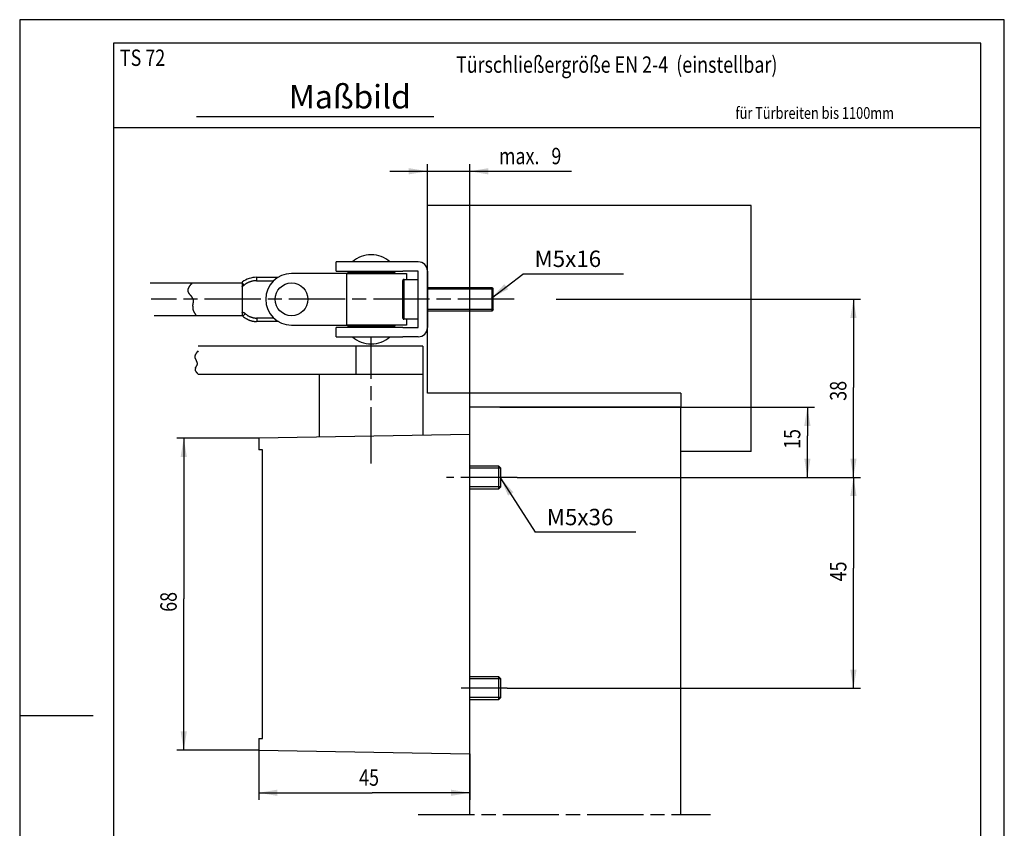
# Model space of a CAD drawing. Extents: x 0 to 277, y -1 to 297.
# Drawn here: x 0 to 210, y 124 to 297 of the extents above; entities that cross this region are included whole.
import ezdxf
from ezdxf.enums import TextEntityAlignment as Align

# ---------------------------------------------------------------- set-up
doc = ezdxf.new("R2010")
doc.units = 0
for name, pattern in [('CENTERLINE', [30, 12, -1.5, 3, -1.5, 12]), ('HIDDENNEW00', [4.5, 1.5, -1.5, 1.5]), ('PHANTOM', [29.5, 9.5, -1.5, 3, -1.5, 3, -1.5, 9.5])]:
    doc.linetypes.add(name, pattern=pattern)
for name, color, linetype in [('2D_BEMASSUNG', 1, 'PHANTOM'), ('2D_MITTELLINIEN', 1, 'PHANTOM'), ('2D_SICHTBARE_KANTEN', 1, 'HIDDENNEW00'), ('2D_SYMBOLE', 1, 'CONTINUOUS'), ('2D_TEXT', 1, 'CONTINUOUS'), ('98', 7, 'CONTINUOUS'), ('MED-1', 3, 'HIDDENNEW00')]:
    doc.layers.add(name, color=color, linetype=linetype)
doc.styles.get("Standard").update_dxf_attribs({"font": 'monotxt.shx'})
doc.dimstyles.new('DSTYLE4', dxfattribs={"dimtxt": 3.5, "dimasz": 4, "dimexe": 1.5, "dimexo": 0, "dimgap": 1.5, "dimtad": 1, "dimrnd": 0.001, "dimzin": 11, "dimcen": 0.09, "dimazin": 3, "dimtp": 0.1, "dimtm": 0.1, "dimtfac": 1, "dimtofl": 0, "dimtmove": 0, "dimatfit": 3})
doc.dimstyles.new('DSTYLE7', dxfattribs={"dimtxt": 3.5, "dimasz": 4, "dimexe": 1.5, "dimexo": 0, "dimgap": 1.5, "dimtad": 1, "dimzin": 11, "dimcen": 0.09, "dimazin": 3, "dimtp": 0.1, "dimtm": 0.1, "dimtfac": 1, "dimtofl": 0, "dimtmove": 0, "dimatfit": 3})

# ---------------------------------------------------------------- blocks, each defined once
blk = doc.blocks.new('*D2446')
at = {"layer": '2D_BEMASSUNG', "color": 1, "linetype": 'CONTINUOUS'}
for p in [(102.57032, 199.17269), (131.41422, 187.61265)]:
    blk.add_line(p, (109.91422, 187.61265), dxfattribs=at)
at = {"layer": 'MED-1', "color": 0, "linetype": 'CONTINUOUS'}
blk.add_solid([(102.57032, 199.17269), (104.1525, 195.4389), (105.27794, 196.15388)], dxfattribs=at)
at = {"layer": '2D_BEMASSUNG', "color": 1, "linetype": 'CONTINUOUS'}
blk.add_text('M5x36', height=3.5, dxfattribs=at).set_placement((112.41422, 189.11265))
blk = doc.blocks.new('*D3262')
at = {"layer": '2D_BEMASSUNG', "color": 1, "linetype": 'CONTINUOUS'}
for p, q in [((106.09421, 199.32372), (179.32304, 199.32372)), ((177.82304, 199.32372), (177.82304, 179.93831)), ((177.82304, 154.32374), (177.82304, 179.93831)), ((103.98337, 154.32374), (179.32304, 154.32374))]:
    blk.add_line(p, q, dxfattribs=at)
at = {"layer": 'MED-1', "color": 0, "linetype": 'CONTINUOUS'}
for points in [[(177.82304, 199.32372), (177.15636, 195.32372), (178.48971, 195.32372)], [(177.82304, 154.32374), (178.48971, 158.32374), (177.15636, 158.32374)]]:
    blk.add_solid(points, dxfattribs=at)
at = {"layer": '2D_BEMASSUNG', "color": 1, "linetype": 'CONTINUOUS', "width": 0.8}
blk.add_text('45', height=3.5, rotation=90, dxfattribs=at).set_placement((176.32204, 177.13832))
blk = doc.blocks.new('*D3263')
at = {"layer": '2D_BEMASSUNG', "color": 1, "linetype": 'CONTINUOUS'}
for p, q in [((114.43124, 237.32372), (179.32304, 237.32372)), ((177.82304, 237.32372), (177.82304, 218.48019)), ((177.82304, 199.32372), (177.82304, 218.48019)), ((106.09421, 199.32372), (179.32304, 199.32372))]:
    blk.add_line(p, q, dxfattribs=at)
at = {"layer": 'MED-1', "color": 0, "linetype": 'CONTINUOUS'}
for points in [[(177.82304, 237.32372), (177.15636, 233.32372), (178.48971, 233.32372)], [(177.82304, 199.32372), (178.48971, 203.32372), (177.15636, 203.32372)]]:
    blk.add_solid(points, dxfattribs=at)
at = {"layer": '2D_BEMASSUNG', "color": 1, "linetype": 'CONTINUOUS', "width": 0.8}
blk.add_text('38', height=3.5, rotation=90, dxfattribs=at).set_placement((176.32204, 215.68019))
blk = doc.blocks.new('*D5758')
at = {"layer": '2D_BEMASSUNG', "color": 1, "linetype": 'CONTINUOUS'}
for p in [(13.62, 0.27), (41.83, 5.4)]:
    blk.add_line(p, (20.33, 5.4), dxfattribs=at)
at = {"layer": 'MED-1', "color": 0, "linetype": 'CONTINUOUS'}
blk.add_solid([(13.62, 0.27), (17.2, 2.17), (16.39, 3.23)], dxfattribs=at)
at = {"layer": '2D_BEMASSUNG', "color": 1, "linetype": 'CONTINUOUS'}
blk.add_text('M5x16', height=3.5, dxfattribs=at).set_placement((22.83, 6.9))
blk = doc.blocks.new('SCHARNIER')
at = {"layer": '2D_MITTELLINIEN', "color": 1, "linetype": 'CENTERLINE'}
blk.add_line((18.45, 0), (-58.96, 0), dxfattribs=at)
at = {"layer": '2D_SICHTBARE_KANTEN', "color": 1, "linetype": 'CONTINUOUS'}
for p, q in [((14, 2.2), (0, 2.2)), ((14, -2.2), (0, -2.2))]:
    blk.add_line(p, q, dxfattribs=at)
at = {"layer": 'MED-1', "color": 40, "linetype": 'CONTINUOUS'}
for p, q in [((-18.07, 8), (-19.5, 8)), ((-19.5, 6), (-19.5, 8)), ((-6.45, 8), (-18.07, 8)), ((-5.24, 8), (-6.45, 8)), ((-2, 8), (-5.24, 8)), ((-36.47, 4.7), (-36.48, 3.96)), ((-36.47, 4.7), (-31.84, 4.71)), ((-18.94, 5.5), (-29, 5.5)), ((-19.5, 6), (-18.07, 6)), ((-17.2, 5.5), (-18.94, 5.5)), ((-18.07, 6), (-6.45, 6)), ((-17.2, 5.5), (-4.5, 5.5)), ((-17.2, -5.5), (-17.2, 5.5)), ((-17, 5.75), (-7, 5.75)), ((-17, 5.5), (-17, 5.75)), ((-7, 5.75), (-7, 5.5)), ((-6.45, 6), (-5.24, 6)), ((-2, 6), (-5.24, 6)), ((-5, 0), (-5, 4.25)), ((-5, 4.25), (-2, 4.25)), ((-4.5, 5.5), (-4.5, 4.25)), ((-2, -6), (-2, 6)), ((0, 6), (0, -6)), ((-59.17, 3.5), (-39.5, 3.5)), ((-39.5, 3.68), (-39.5, 3.5)), ((-39.5, 3.5), (-39.5, 2.83)), ((-39.5, 3.5), (-39.48, 3.47)), ((-39.5, 2.76), (-39.5, 2.83)), ((-39.5, 2.83), (-39.48, 2.83)), ((-39.5, 2.76), (-39.5, -2.76)), ((-39.48, 3.47), (-39.46, 3.45)), ((-39.46, 3.45), (-39.43, 3.42)), ((-39.43, 3.42), (-39.41, 3.38)), ((-39.41, 3.38), (-39.38, 3.34)), ((-39.38, 3.34), (-39.35, 3.31)), ((-39.35, 3.31), (-39.32, 3.27)), ((-39.32, 3.27), (-39.28, 3.22)), ((-39.28, 3.22), (-39.22, 3.14)), ((-39.22, 3.14), (-39.13, 3.03)), ((-39.13, 3.03), (-39.01, 3.12)), ((-36.48, 3.96), (-36.25, 3.96)), ((-36.25, 3.96), (-36.02, 3.96)), ((-36.02, 3.96), (-35.79, 3.96)), ((-35.79, 3.96), (-35.56, 3.96)), ((-35.56, 3.96), (-35.33, 3.96)), ((-35.33, 3.96), (-35.1, 3.96)), ((-35.1, 3.96), (-34.88, 3.96)), ((-34.88, 3.96), (-34.64, 3.96)), ((-34.64, 3.96), (-34.41, 3.96)), ((-34.41, 3.96), (-34.19, 3.96)), ((-34.19, 3.96), (-33.99, 3.96)), ((-33.99, 3.96), (-33.73, 3.96)), ((-33.73, 3.96), (-33.33, 3.96)), ((-33.33, 3.96), (-32.81, 3.96)), ((-5.3, 3.95), (-5.3, 3.97)), ((-5.3, 3.95), (-5.3, 0)), ((0, 2.5), (13.7, 2.5)), ((13.7, 2.5), (13.7, 0)), ((13.7, 2.5), (14, 2.2)), ((14, 0), (14, 2.2)), ((-5.3, 0), (-5.3, -3.95)), ((-5, -4.25), (-5, 0)), ((13.7, 0), (13.7, -2.5)), ((14, -2.2), (14, 0)), ((-39.5, -3.5), (-58.33, -3.5)), ((-39.5, -2.78), (-39.5, -2.76)), ((-39.5, -2.78), (-39.5, -3.53)), ((-39.38, -3.62), (-39.39, -3.61)), ((-39.38, -3.62), (-39.37, -3.61)), ((-39.36, -3.6), (-39.34, -3.58)), ((-39.34, -3.58), (-39.32, -3.55)), ((-39.32, -3.55), (-39.28, -3.51)), ((-39.28, -3.51), (-39.25, -3.47)), ((-39.25, -3.47), (-39.21, -3.42)), ((-39.21, -3.42), (-39.15, -3.35)), ((-39.15, -3.35), (-39.05, -3.23)), ((-39.05, -3.23), (-38.9, -3.06)), ((-38.9, -3.06), (-38.93, -3.03)), ((-36.3, -4.01), (-36.45, -4.01)), ((-36.3, -4.75), (-36.3, -4.01)), ((-32.76, -4.01), (-36.3, -4.01)), ((13.7, -2.5), (0, -2.5)), ((14, -2.2), (13.7, -2.5)), ((-36.3, -4.75), (-36.47, -4.75)), ((-35.66, -4.75), (-36.3, -4.75)), ((-35.17, -4.75), (-35.66, -4.75)), ((-34.85, -4.75), (-35.17, -4.75)), ((-34.6, -4.75), (-34.85, -4.75)), ((-34.33, -4.75), (-34.6, -4.75)), ((-34.04, -4.75), (-34.33, -4.75)), ((-33.75, -4.75), (-34.04, -4.75)), ((-33.47, -4.75), (-33.75, -4.75)), ((-33.19, -4.75), (-33.47, -4.75)), ((-32.9, -4.75), (-33.19, -4.75)), ((-32.62, -4.75), (-32.9, -4.75)), ((-32.34, -4.75), (-32.62, -4.75)), ((-32.06, -4.75), (-32.34, -4.75)), ((-31.77, -4.75), (-32.06, -4.75)), ((-29, -5.5), (-18.94, -5.5)), ((-18.07, -6), (-19.5, -6)), ((-19.5, -8), (-19.5, -6)), ((-18.94, -5.5), (-17.2, -5.5)), ((-6.45, -6), (-18.07, -6)), ((-4.5, -5.5), (-17.2, -5.5)), ((-17, -5.75), (-17, -5.5)), ((-7, -5.75), (-17, -5.75)), ((-7, -5.5), (-7, -5.75)), ((-5.24, -6), (-6.45, -6)), ((-5.24, -6), (-2, -6)), ((-5, -4.25), (-5.02, -4.25)), ((-2, -4.25), (-5, -4.25)), ((-4.5, -4.25), (-4.5, -5.5)), ((-19.5, -8), (-18.07, -8)), ((-18.07, -8), (-6.45, -8)), ((-6.45, -8), (-5.24, -8)), ((-2, -8), (-5.24, -8))]:
    blk.add_line(p, q, dxfattribs=at)
blk.add_circle((-29, 0), 3.5, dxfattribs=at)
for centre, radius, start, end in [((-12, 3.42), 6.08, 90, 131.1121), ((-12, 3.42), 6.08, 48.8879, 90), ((-2, 6), 2, 0, 90), ((-36.47, -0.3), 5, 89.9999, 127.2569), ((-29, 0), 5.5, 90, 180), ((-4.99, 3.94), 0.316, 123.466, 127.1659), ((-5, 3.95), 0.296, 119.1, 123.0764), ((-5.02, 3.98), 0.261, 114.3962, 118.9564), ((-4.99, 3.94), 0.308, 112.3062, 115.9237), ((-4.88, 3.66), 0.614, 110.897, 112.5363), ((-5.02, 3.98), 0.264, 102.3841, 107.0653), ((-5.02, 4.01), 0.237, 94.8111, 102.6081), ((-4.96, 3.66), 0.591, 93.7859, 97.8215), ((-39.9, 4.02), 1.26, 289.6314, 290.5829), ((-39.91, 4.03), 1.27, 290.6142, 291.5551), ((-39.91, 4.02), 1.26, 291.5351, 292.4842), ((-39.89, 3.99), 1.23, 292.5297, 293.5087), ((-39.89, 3.98), 1.22, 293.5072, 294.4954), ((-39.89, 3.99), 1.23, 294.5135, 295.4939), ((-39.89, 3.98), 1.22, 295.5106, 296.5009), ((-39.88, 3.96), 1.19, 296.5174, 297.5335), ((-39.89, 3.99), 1.22, 297.4665, 298.455), ((-39.93, 4.06), 1.31, 298.4795, 299.4022), ((-39.88, 3.97), 1.2, 299.5453, 300.5675), ((-39.8, 3.82), 1.03, 300.6105, 301.8344), ((-39.92, 4.04), 1.29, 301.3653, 302.2879), ((-41.12, 5.94), 3.53, 302.2251, 302.5299), ((-39.81, 3.85), 1.06, 303.7341, 305.045), ((-39.75, 3.77), 0.962, 304.9592, 307.2072), ((-40.72, 5.11), 2.62, 306.3025, 307.3864), ((-36.31, -0.51), 4.52, 124.7616, 126.6144), ((-36.4, -0.4), 4.38, 122.7797, 124.675), ((-36.45, -0.32), 4.29, 120.8738, 122.7951), ((-36.47, -0.29), 4.26, 118.8948, 120.8196), ((-36.48, -0.27), 4.23, 117.0068, 118.931), ((-36.48, -0.28), 4.24, 115.0452, 116.9588), ((-36.5, -0.24), 4.2, 113.1201, 115.0487), ((-36.52, -0.18), 4.13, 111.1213, 113.0799), ((-36.47, -0.29), 4.25, 109.3624, 111.2541), ((-36.36, -0.61), 4.58, 107.6014, 109.3464), ((-36.5, -0.25), 4.2, 105.3783, 107.3138), ((-36.68, 0.37), 3.56, 102.9287, 105.2754), ((-36.41, -0.46), 4.43, 102.0828, 103.8563), ((-34.7, -8.33), 12.48, 101.6168, 102.1867), ((-36.64, 0.33), 3.62, 96.6619, 99.2141), ((-36.67, 0.67), 3.27, 92.4589, 96.8588), ((-36.14, -5.05), 9.01, 92.1333, 94.2387), ((-5, 3.95), 0.305, 169.4713, 172.9851), ((-5.02, 3.95), 0.28, 172.9168, 176.6488), ((-5, 3.95), 0.305, 158.4523, 162.1579), ((-4.99, 3.95), 0.307, 162.1898, 165.8141), ((-4.98, 3.95), 0.317, 166.0414, 169.4878), ((-5, 3.95), 0.305, 154.5862, 158.3389), ((-4.99, 3.95), 0.306, 150.7956, 154.5793), ((-5, 3.95), 0.304, 146.8074, 150.6583), ((-5, 3.95), 0.304, 142.9504, 146.8234), ((-5, 3.95), 0.304, 138.9756, 142.8636), ((-5, 3.95), 0.302, 135.0337, 138.9593), ((-5, 3.95), 0.297, 130.9289, 134.9273), ((-5, 3.95), 0.302, 127.1981, 131.111), ((-29, 0), 5.5, 180, 270), ((-39.98, -5.27), 2.54, 77.3664, 79.0736), ((-39.73, -4.01), 0.525, 62.6478, 64.1474), ((-39.6, -3.76), 0.242, 61.0392, 63.6381), ((-39.63, -3.82), 0.311, 59.4697, 60.9134), ((-39.7, -3.92), 0.441, 56.7039, 57.7296), ((-39.86, -4.18), 0.746, 57.6792, 58.2031), ((-39.69, -3.92), 0.432, 55.8718, 57.0372), ((-39.77, -4.03), 0.565, 54.7605, 55.7007), ((-39.9, -4.2), 0.777, 52.9572, 53.7366), ((-39.85, -4.14), 0.701, 53.8371, 54.64), ((-39.61, -3.72), 0.941, 75.2571, 78.77), ((-39.96, -4.29), 0.889, 52.1682, 52.8982), ((-40.05, -4.4), 1.03, 51.4615, 52.1338), ((-40.19, -4.57), 1.25, 50.8086, 51.4025), ((-40.37, -4.79), 1.54, 50.1786, 50.6965), ((-33.13, 4.33), 10.11, 231.8591, 234.0564), ((-39.64, -3.83), 1.06, 73.3663, 75.38), ((-28.39, -12.95), 14.42, 139.5839, 139.6506), ((-40.48, -6.23), 3.6, 71.0158, 71.4768), ((-39.73, -4.05), 1.3, 69.6758, 71.0911), ((-39.63, -3.82), 1.04, 68.5348, 70.4121), ((-39.69, -3.97), 1.21, 66.8929, 68.4776), ((-39.73, -4.06), 1.31, 65.2446, 66.689), ((-39.7, -3.99), 1.22, 63.6714, 65.2235), ((-39.68, -3.96), 1.2, 62.1826, 63.7813), ((-39.69, -3.98), 1.22, 60.5729, 62.1433), ((-39.7, -4), 1.24, 59.0116, 60.5665), ((-39.7, -4), 1.24, 57.4106, 58.9714), ((-36.82, -0.96), 3.66, 232.1928, 236.7948), ((-39.71, -4), 1.25, 55.877, 57.4364), ((-39.71, -4.01), 1.26, 54.2701, 55.8257), ((-39.73, -4.03), 1.28, 52.7555, 54.2921), ((-39.75, -4.06), 1.32, 51.1786, 52.6854), ((-33.63, 3.65), 8.53, 231.8527, 234.0511), ((-36.6, -0.65), 4.04, 236.5832, 239.2557), ((-32.07, 8.18), 13.96, 241.773, 242.368), ((-36.74, -0.81), 3.09, 232.1854, 236.7897), ((-36.24, 0.18), 4.94, 242.252, 244.1086), ((-36.56, -0.55), 3.41, 236.5811, 239.2546), ((-32.72, 6.91), 11.8, 241.7732, 242.3681), ((-36.25, 0.15), 4.17, 242.2505, 244.1074), ((-36.56, -0.61), 3.35, 243.1444, 245.6024), ((-36.31, -0.06), 3.96, 245.7061, 247.7322), ((-36.2, 0.28), 4.31, 248.0366, 249.8639), ((-36.31, -0.01), 4, 249.874, 251.8581), ((-36.34, -0.13), 3.88, 251.7155, 253.772), ((-36.32, -0.08), 3.94, 253.8182, 255.8455), ((-36.31, -0.04), 3.97, 255.8346, 257.8475), ((-36.32, -0.04), 3.97, 257.8978, 259.923), ((-36.31, -0.02), 3.99, 259.8849, 261.9115), ((-36.31, 0.01), 4.02, 261.9657, 263.9903), ((-36.3, 0.1), 4.11, 263.9749, 265.9703), ((-36.3, 0.25), 4.26, 266.0657, 268.0116), ((-4.71, -3.91), 0.591, 183.7718, 187.8082), ((-5.06, -3.97), 0.236, 184.8104, 192.6088), ((-5.03, -3.97), 0.264, 192.3905, 197.0723), ((-4.71, -3.83), 0.614, 200.8969, 202.5364), ((-4.99, -3.94), 0.308, 202.306, 205.9239), ((-5.03, -3.97), 0.26, 204.4085, 208.9689), ((-5, -3.95), 0.296, 209.0856, 213.062), ((-4.99, -3.94), 0.316, 213.4661, 217.1659), ((-5, -3.95), 0.302, 217.2157, 221.1284), ((-5, -3.95), 0.297, 220.9088, 224.9069), ((-5, -3.95), 0.302, 225.0529, 228.9779), ((-5, -3.95), 0.304, 228.9545, 232.8417), ((-5, -3.95), 0.304, 232.9737, 236.8458), ((-36.61, -0.73), 3.96, 243.1449, 245.6025), ((-36.32, -0.07), 4.69, 245.7062, 247.7322), ((-36.18, 0.33), 5.11, 248.0334, 249.8608), ((-36.31, -0.02), 4.73, 249.8777, 251.8616), ((-36.34, -0.16), 4.59, 251.7129, 253.7691), ((-36.33, -0.09), 4.66, 253.8198, 255.8468), ((-36.32, -0.05), 4.7, 255.8339, 257.8463), ((-36.32, -0.05), 4.7, 257.899, 259.9237), ((-36.31, -0.02), 4.72, 259.8844, 261.9104), ((-36.31, 0.01), 4.76, 261.9614, 263.9854), ((-36.3, 0.12), 4.87, 263.975, 265.9696), ((-36.3, 0.29), 5.04, 266.0609, 268.0061), ((-5, -3.95), 0.304, 236.7838, 240.6339), ((-5, -3.94), 0.306, 240.8082, 244.591), ((-5, -3.95), 0.305, 244.5719, 248.3236), ((-5, -3.95), 0.305, 248.4528, 252.1574), ((-5, -3.94), 0.307, 252.1619, 255.7852), ((-5, -3.93), 0.317, 256.0419, 259.4873), ((-5, -3.95), 0.305, 259.4765, 262.9892), ((-5, -3.97), 0.28, 262.8861, 266.6171), ((-2, -6), 2, 270, 360), ((-12, -3.42), 6.08, 228.8879, 270), ((-12, -3.42), 6.08, 270, 311.1121)]:
    blk.add_arc(centre, radius, start, end, dxfattribs=at)
at = {"layer": '2D_BEMASSUNG'}
blk.add_blockref('*D5758', (0, 0), dxfattribs=at)
blk = doc.blocks.new('T_R')
at = {"layer": '2D_MITTELLINIEN', "color": 1, "linetype": 'CENTERLINE'}
blk.add_line((-10.96, -86.91), (51.39, -86.91), dxfattribs=at)
at = {"layer": '2D_SICHTBARE_KANTEN', "color": 40, "linetype": 'CONTINUOUS'}
for p, q in [((-9, 3), (-9, 43)), ((60, 43), (-9, 43)), ((60, -9.45), (60, 43)), ((45, 3), (-9, 3)), ((45, 3), (45, 0)), ((45, -86.91), (45, 0)), ((60, -9.45), (45, -9.45))]:
    blk.add_line(p, q, dxfattribs=at)
at = {"layer": 'MED-1', "color": 40, "linetype": 'CONTINUOUS'}
for p in [(0, -86.91), (45, 0)]:
    blk.add_line(p, (0, 0), dxfattribs=at)
blk = doc.blocks.new('*D5885')
at = {"layer": '2D_BEMASSUNG', "color": 1, "linetype": 'CONTINUOUS'}
for p, q in [((78.976834, 264.65284), (95.976834, 264.65284)), ((86.976834, 257.32372), (86.976834, 266.15284)), ((95.976834, 214.32372), (95.976834, 266.15284)), ((95.976834, 264.65284), (117.70199, 264.65284))]:
    blk.add_line(p, q, dxfattribs=at)
at = {"layer": 'MED-1', "color": 0, "linetype": 'CONTINUOUS'}
for points in [[(86.976834, 264.65284), (82.976834, 265.31951), (82.976834, 263.98617)], [(95.976834, 264.65284), (99.976834, 263.98617), (99.976834, 265.31951)]]:
    blk.add_solid(points, dxfattribs=at)
at = {"layer": '2D_BEMASSUNG', "color": 1, "linetype": 'CONTINUOUS', "width": 0.8}
for s, p in [('max.', (102.20199, 266.15384)), ('9', (113.40199, 266.15384))]:
    blk.add_text(s, height=3.5, dxfattribs=at).set_placement(p)
blk = doc.blocks.new('*D5886')
at = {"layer": '2D_BEMASSUNG', "color": 1, "linetype": 'CONTINUOUS'}
for p, q in [((50.976834, 141.60912), (50.976834, 130.52344)), ((95.976834, 140.32372), (95.976834, 130.52344)), ((50.976834, 132.02344), (75.194448, 132.02344)), ((95.976834, 132.02344), (75.194448, 132.02344))]:
    blk.add_line(p, q, dxfattribs=at)
at = {"layer": 'MED-1', "color": 0, "linetype": 'CONTINUOUS'}
for points in [[(50.976834, 132.02344), (54.976834, 131.35676), (54.976834, 132.69011)], [(95.976834, 132.02344), (91.976834, 132.69011), (91.976834, 131.35676)]]:
    blk.add_solid(points, dxfattribs=at)
at = {"layer": '2D_BEMASSUNG', "color": 1, "linetype": 'CONTINUOUS', "width": 0.8}
blk.add_text('45', height=3.5, dxfattribs=at).set_placement((72.394448, 133.52444))
blk = doc.blocks.new('*D5887')
at = {"layer": '2D_BEMASSUNG', "color": 1, "linetype": 'CONTINUOUS'}
for p, q in [((50.976834, 207.68824), (33.49137, 207.68824)), ((34.99137, 207.68824), (34.99137, 173.43845)), ((34.99137, 141.1092), (34.99137, 173.43845)), ((50.976834, 141.1092), (33.49137, 141.1092))]:
    blk.add_line(p, q, dxfattribs=at)
at = {"layer": 'MED-1', "color": 0, "linetype": 'CONTINUOUS'}
for points in [[(34.99137, 207.68824), (34.324698, 203.68824), (35.658042, 203.68824)], [(34.99137, 141.1092), (35.658042, 145.1092), (34.324698, 145.1092)]]:
    blk.add_solid(points, dxfattribs=at)
at = {"layer": '2D_BEMASSUNG', "color": 1, "linetype": 'CONTINUOUS', "width": 0.8}
blk.add_text('68', height=3.5, rotation=90, dxfattribs=at).set_placement((33.49037, 170.63845))
blk = doc.blocks.new('*D5888')
at = {"layer": '2D_BEMASSUNG', "color": 1, "linetype": 'CONTINUOUS'}
for p, q in [((102.40048, 214.32372), (169.49864, 214.32372)), ((167.99864, 214.32372), (167.99864, 208.20171)), ((167.99864, 199.32372), (167.99864, 208.20171)), ((106.09421, 199.32372), (169.49864, 199.32372))]:
    blk.add_line(p, q, dxfattribs=at)
at = {"layer": 'MED-1', "color": 0, "linetype": 'CONTINUOUS'}
for points in [[(167.99864, 214.32372), (167.33196, 210.32372), (168.66531, 210.32372)], [(167.99864, 199.32372), (168.66531, 203.32372), (167.33196, 203.32372)]]:
    blk.add_solid(points, dxfattribs=at)
at = {"layer": '2D_BEMASSUNG', "color": 1, "linetype": 'CONTINUOUS', "width": 0.8}
blk.add_text('15', height=3.5, rotation=90, dxfattribs=at).set_placement((166.49764, 205.40171))

msp = doc.modelspace()

# ---------------------------------------------------------------- linework, layer by layer
at = {"layer": '2D_MITTELLINIEN', "color": 1, "linetype": 'CENTERLINE'}
for p, q in [((74.976838, 202.32372), (74.976818, 229.32372)), ((106.09421, 199.32372), (91.044998, 199.32372)), ((103.98337, 154.32374), (94.123359, 154.32374))]:
    msp.add_line(p, q, dxfattribs=at)
for points in [[(36.80564, 240.82367), (36.553453, 240.56425, 0.016021017), (36.334272, 240.30709, 0.017178381), (36.148597, 240.05213, 0.021075284), (36.001014, 239.8003, 0.029869106), (35.900601, 239.55301, 0.040886208), (35.851773, 239.31115, 0.054078361), (35.862313, 239.07591, 0.063282736), (35.932195, 238.84743, 0.063347295), (36.062112, 238.62568, 0.046528517), (36.232602, 238.40749, 0.022453815), (36.424613, 238.18945, 0.0072186117), (36.619781, 237.96857, -0.0062768048), (36.799742, 237.74155, -0.020714311), (36.94379, 237.50505, -0.042757599), (37.03176, 237.25551, -0.054352146), (37.066948, 236.99363, -0.049147831), (37.05466, 236.72056, -0.035823262), (37.013019, 236.44168, -0.017170451), (36.960504, 236.16133, -0.0001372151), (36.919663, 235.87817, 0.021408811), (36.909411, 235.59405, 0.026009087), (36.922837, 235.33167, 0.019128576), (36.960758, 235.09948, 0.043322628), (37.070685, 234.8123, 0.047830877), (37.304888, 234.38122, 0.02037569), (37.651753, 233.82369, 0.011496265)], [(38.082879, 226.32372), (37.914074, 226.1485, 0.013804488), (37.762193, 225.97271, 0.013660769), (37.627313, 225.79635, 0.01653911), (37.513013, 225.61934, 0.024141298), (37.425354, 225.44158, 0.031937598), (37.366824, 225.263, 0.039947942), (37.342279, 225.08353, 0.048379337), (37.355111, 224.90308, 0.055946917), (37.409406, 224.72159, 0.046858675), (37.494134, 224.53927, 0.027220441), (37.597771, 224.35634, 0.012195214), (37.705845, 224.17307, -0.003203705), (37.803655, 223.98973, -0.018268733), (37.876127, 223.80668, -0.040170759), (37.907362, 223.62421, -0.059192136), (37.891549, 223.44229, -0.069603195), (37.824746, 223.26103, -0.053847289), (37.725603, 223.08133, -0.02444824), (37.615039, 222.9035, -0.0001033372), (37.518063, 222.7237, 0.03212889), (37.456157, 222.54061, 0.042446281), (37.42441, 222.36916, 0.03098173), (37.426197, 222.21451, 0.082788538), (37.511174, 222.01761, 0.090007326), (37.734219, 221.71658, 0.032482525), (38.082877, 221.3237, 0.016150768)]]:
    msp.add_lwpolyline(points, format="xyb", dxfattribs=at)
at = {"layer": '2D_SICHTBARE_KANTEN', "color": 40, "linetype": 'CONTINUOUS'}
for p, q in [((205, 292), (20, 292)), ((20, 292), (20, 5)), ((205, 5), (205, 292)), ((37.724054, 276.33257), (88.294614, 276.33257)), ((95.976834, 140.82365), (95.976834, 207.9738))]:
    msp.add_line(p, q, dxfattribs=at)
at = {"layer": '2D_SICHTBARE_KANTEN', "color": 1, "linetype": 'CONTINUOUS'}
for p, q in [((102.62683, 201.32372), (95.976834, 201.32372)), ((102.62683, 197.32372), (95.976834, 197.32372)), ((102.62683, 156.32372), (95.976834, 156.32372)), ((102.62683, 152.32369), (95.976834, 152.32369))]:
    msp.add_line(p, q, dxfattribs=at)
at = {"layer": '98', "color": 1, "linetype": 'CONTINUOUS'}
for p, q in [((210, 297), (0, 297)), ((0, 297), (0, 0)), ((210, 0), (210, 297))]:
    msp.add_line(p, q, dxfattribs=at)
at = {"layer": 'MED-1', "color": 40, "linetype": 'CONTINUOUS'}
for p, q in [((205, 273.94962), (20, 273.94962)), ((71.688964, 227.32372), (38.082879, 227.32372)), ((71.688964, 227.32372), (71.688944, 221.3237)), ((75.486974, 227.32372), (71.688964, 227.32372)), ((85.969374, 227.32372), (75.486974, 227.32372)), ((85.969374, 227.32372), (85.976834, 221.32372)), ((38.082877, 221.3237), (71.688944, 221.3237)), ((63.976834, 207.91516), (63.976824, 221.3237)), ((71.688944, 221.3237), (73.084854, 221.32372)), ((73.084854, 221.32372), (85.976834, 221.32372)), ((85.976834, 221.32372), (85.976834, 208.29917)), ((95.976834, 208.47372), (50.976834, 207.68824)), ((95.976834, 207.9738), (95.976834, 208.47372)), ((50.976834, 207.68824), (50.976834, 207.18832)), ((50.976834, 207.18832), (50.976834, 205.18824)), ((62.389204, 207.88609), (62.389424, 207.88631)), ((62.389424, 207.88631), (62.389624, 207.88651)), ((62.389624, 207.88651), (62.389804, 207.8867)), ((62.389804, 207.8867), (62.389964, 207.88686)), ((62.389964, 207.88686), (62.390114, 207.887)), ((62.390114, 207.887), (62.390234, 207.88713)), ((62.390234, 207.88713), (62.390344, 207.88723)), ((51.776834, 205.18824), (50.976834, 205.18824)), ((51.776834, 143.6092), (51.776834, 205.18824)), ((95.976794, 201.82372), (102.12681, 201.82372)), ((102.12681, 201.82372), (102.62683, 201.32372)), ((102.12681, 201.82372), (102.12681, 196.82372)), ((102.62683, 197.32372), (102.62683, 201.32372)), ((102.12681, 196.82372), (95.976794, 196.82372)), ((102.62683, 197.32372), (102.12681, 196.82372)), ((95.976794, 156.82374), (102.12681, 156.82374)), ((102.12681, 156.82374), (102.62683, 156.32372)), ((102.12681, 156.82374), (102.12681, 151.82375)), ((102.62683, 152.32372), (102.62683, 156.32372)), ((102.12681, 151.82375), (95.976794, 151.82375)), ((102.62683, 152.32369), (102.12681, 151.82375)), ((0, 148.5), (15.6621, 148.5)), ((50.976834, 143.6092), (51.776834, 143.6092)), ((50.976834, 143.6092), (50.976834, 141.60912)), ((50.976834, 141.60912), (50.976834, 141.1092)), ((50.976834, 141.1092), (95.976834, 140.32372)), ((95.976834, 140.32372), (95.976834, 140.82365))]:
    msp.add_line(p, q, dxfattribs=at)
for centre, radius, start, end in [((62.539661, 207.75458), 0.199725, 138.34919, 138.38373), ((62.425893, 207.8475), 0.05332, 131.56884, 131.69824), ((62.412784, 207.8652), 0.031445, 134.90981, 135.09019)]:
    msp.add_arc(centre, radius, start, end, dxfattribs=at)

# ---------------------------------------------------------------- block references
at = {"layer": '2D_BEMASSUNG'}
msp.add_blockref('*D2446', (0, 0), dxfattribs=at)
at = {"layer": '2D_SYMBOLE'}
for name, p in [('T_R', (95.976834, 214.32372)), ('SCHARNIER', (86.976834, 237.32372))]:
    msp.add_blockref(name, p, dxfattribs=at)

# ---------------------------------------------------------------- texts
at = {"layer": '2D_TEXT', "color": 1, "linetype": 'CONTINUOUS', "width": 0.8}
for s, height, p in [('TS 72', 3.5, (21.375874, 287.13211)), (' Türschließergröße EN 2-4  (einstellbar)', 3.5, (92.198218, 285.66333)), ('für Türbreiten bis 1100mm', 2.5, (152.65607, 275.83893))]:
    msp.add_text(s, height=height, dxfattribs=at).set_placement(p)
at = {"layer": '2D_TEXT', "color": 150, "linetype": 'CONTINUOUS'}
msp.add_text('Maßbild', height=5, dxfattribs=at).set_placement((83.441092, 278.05479), align=Align.RIGHT)

# ---------------------------------------------------------------- dimensions: what is measured, and where the dimension line sits
at = {"layer": '2D_BEMASSUNG', "color": 1, "linetype": 'CONTINUOUS'}
dim = msp.add_linear_dim(base=(95.976834, 264.65284), p1=(86.976834, 257.32372), p2=(95.976834, 214.32372), text='max.<>', dimstyle='DSTYLE4', dxfattribs=at)
dim.commit()
dim.dimension.update_dxf_attribs({"geometry": '*D5885', "text_midpoint": (109.20199, 267.90384), "dimtype": 128})
for base, p2, picture, middle in [((177.82304, 237.32372), (114.43124, 237.32372), '*D3263', (174.57204, 218.48019)), ((167.99864, 214.32372), (102.40048, 214.32372), '*D5888', (164.74764, 208.20171)), ((177.82304, 154.32374), (103.98337, 154.32374), '*D3262', (174.57204, 179.93831))]:
    dim = msp.add_linear_dim(base=base, p1=(106.09421, 199.32372), p2=p2, angle=90, dimstyle='DSTYLE4', dxfattribs=at)
    dim.commit()
    dim.dimension.update_dxf_attribs({"geometry": picture, "text_midpoint": middle, "dimtype": 128})
dim = msp.add_linear_dim(base=(34.99137, 141.1092), p1=(50.976834, 207.68824), p2=(50.976834, 141.1092), angle=270, text='68', dimstyle='DSTYLE7', dxfattribs=at)
dim.commit()
dim.dimension.update_dxf_attribs({"geometry": '*D5887', "text_midpoint": (31.74037, 173.43845), "dimtype": 129})
dim = msp.add_linear_dim(base=(95.976834, 132.02344), p1=(50.976834, 141.60912), p2=(95.976834, 140.32372), dimstyle='DSTYLE4', dxfattribs=at)
dim.commit()
dim.dimension.update_dxf_attribs({"geometry": '*D5886', "text_midpoint": (75.194448, 135.27444), "dimtype": 128})

doc.saveas('drawing.dxf')
